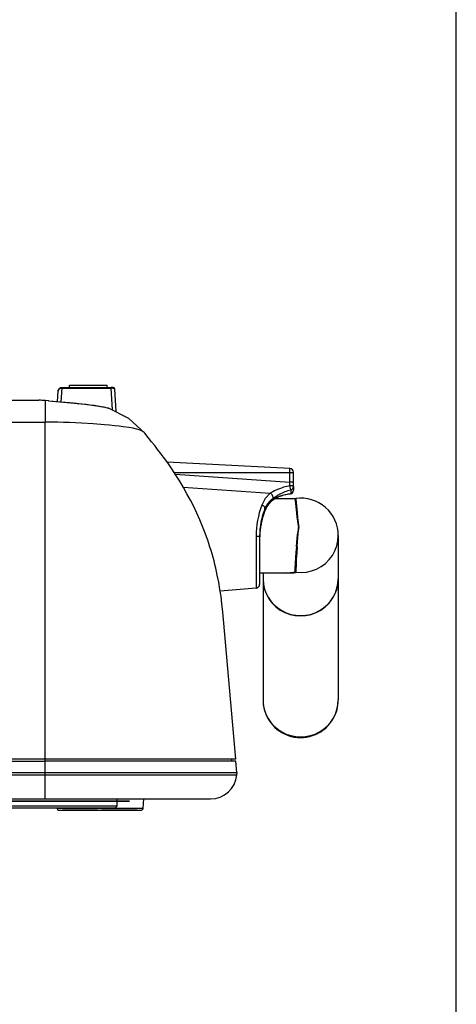
# Model space of a CAD drawing. Extents: x -400 to 400, y -295 to 310.
# Drawn here: x -58 to 0, y 18 to 148 of the extents above; entities that cross this region are included whole.
import ezdxf

# ---------------------------------------------------------------- set-up
doc = ezdxf.new("R2010")
doc.units = 0
doc.layers.get('0').update_dxf_attribs({"linetype": 'CONTINUOUS'})

msp = doc.modelspace()

# ---------------------------------------------------------------- linework, layer by layer
at = {"linetype": 'CONTINUOUS'}
for p, q in [((0, -294.596771), (0, 279.403229)), ((-52.734467, 99.483093), (-52.686371, 99.521027)), ((-52.686371, 99.521027), (-52.634003, 99.552765)), ((-52.634003, 99.552765), (-52.578094, 99.577698)), ((-52.578094, 99.577698), (-52.519409, 99.595276)), ((-52.519409, 99.595276), (-52.418182, 99.607239)), ((-52.507355, 97.69162), (-52.404449, 99.491821)), ((-52.424683, 99.492065), (-52.500092, 99.487732)), ((-52.424683, 99.492065), (-52.404449, 99.491821)), ((-52.418182, 99.607239), (-52.404449, 99.607269)), ((-52.404449, 99.607269), (-52.404449, 99.491821)), ((-52.404449, 99.607269), (-45.87677, 99.607269)), ((-52.404449, 99.491821), (-45.87677, 99.491821)), ((-51.390625, 99.607269), (-51.390625, 99.914337)), ((-51.390625, 99.914337), (-46.390625, 99.914337)), ((-46.390625, 99.607269), (-46.390625, 99.914337)), ((-45.704315, 99.598083), (-45.87677, 99.6073)), ((-45.87677, 99.607269), (-45.87677, 99.491821)), ((-45.713898, 96.64267), (-45.87677, 99.491821)), ((-45.749084, 99.489441), (-45.87677, 99.491821)), ((-45.621765, 99.585205), (-45.704315, 99.598083)), ((-45.557098, 99.568146), (-45.621765, 99.585205)), ((-45.510742, 99.549042), (-45.557098, 99.568146)), ((-45.472656, 99.525909), (-45.510742, 99.549042)), ((-45.443115, 99.500488), (-45.472656, 99.525909)), ((-45.418274, 99.470459), (-45.443115, 99.500488)), ((-52.993744, 97.732849), (-52.915649, 99.098999)), ((-52.907349, 99.157898), (-52.915894, 99.094238)), ((-52.915649, 99.098999), (-52.907806, 99.166565)), ((-52.907806, 99.166565), (-52.894012, 99.226257)), ((-52.887512, 99.219513), (-52.907349, 99.157898)), ((-52.894012, 99.226257), (-52.873962, 99.284119)), ((-52.856873, 99.277649), (-52.887512, 99.219513)), ((-52.873962, 99.284119), (-52.847717, 99.339447)), ((-52.816101, 99.330963), (-52.856873, 99.277649)), ((-52.847717, 99.339447), (-52.815552, 99.391571)), ((-52.766174, 99.378235), (-52.816101, 99.330963)), ((-52.815552, 99.391571), (-52.777679, 99.439697)), ((-52.777679, 99.439697), (-52.734467, 99.483093)), ((-52.708191, 99.418365), (-52.766174, 99.378235)), ((-52.643494, 99.45047), (-52.708191, 99.418365)), ((-52.573608, 99.473755), (-52.643494, 99.45047)), ((-52.500092, 99.487732), (-52.573608, 99.473755)), ((-45.589813, 99.4711), (-45.749084, 99.489441)), ((-45.466675, 99.437469), (-45.589813, 99.4711)), ((-45.412476, 99.408569), (-45.466675, 99.437469)), ((-45.399078, 99.436523), (-45.418274, 99.470459)), ((-45.384277, 99.376343), (-45.412476, 99.408569)), ((-45.386353, 99.399658), (-45.399078, 99.436523)), ((-45.380554, 99.361115), (-45.386353, 99.399658)), ((-45.380524, 99.359528), (-45.384277, 99.376343)), ((-45.212402, 96.41925), (-45.380554, 99.361115)), ((-59.993347, 97.895294), (-55.494232, 97.895294)), ((-54.608521, 97.860107), (-54.640625, 97.858856)), ((-54.640625, 97.858856), (-54.640625, 94.995514)), ((-54.206085, 97.826202), (-54.640625, 97.858856)), ((-54.170532, 97.829041), (-54.608521, 97.860107)), ((-54.206085, 97.826202), (-51.213104, 97.564453)), ((-54.170532, 97.829041), (-51.343018, 97.591309)), ((-51.343018, 97.591309), (-50.497864, 97.512817)), ((-51.213104, 97.564453), (-50.38208, 97.485199)), ((-50.497864, 97.512817), (-49.798279, 97.440643)), ((-50.38208, 97.485199), (-49.70871, 97.414398)), ((-49.798279, 97.440643), (-49.195953, 97.371307)), ((-49.70871, 97.414398), (-48.691376, 97.291351)), ((-49.195953, 97.371307), (-48.64267, 97.300476)), ((-48.691376, 97.291351), (-47.780945, 97.159912)), ((-48.64267, 97.300476), (-48.114471, 97.225342)), ((-48.114471, 97.225342), (-47.635345, 97.149658)), ((-47.780945, 97.159912), (-47.023468, 97.029724)), ((-47.635345, 97.149658), (-47.205383, 97.07431)), ((-47.205383, 97.07431), (-46.848358, 97.004608)), ((-47.023468, 97.029724), (-46.719177, 96.969574)), ((-46.848358, 97.004608), (-46.587769, 96.947479)), ((-46.719177, 96.969574), (-46.335358, 96.879822)), ((-46.587769, 96.947479), (-46.399658, 96.900055)), ((-46.399658, 96.900055), (-46.237732, 96.849213)), ((-46.335358, 96.879822), (-46.237732, 96.849213)), ((-43.541199, 95.459351), (-46.237732, 96.849213)), ((-60.064667, 94.995514), (-54.640625, 94.995514)), ((-54.640625, 70.395966), (-54.640625, 94.995514)), ((-54.309265, 94.994598), (-54.640625, 94.995514)), ((-52.978119, 94.974457), (-54.309265, 94.994598)), ((-52.199432, 94.952484), (-52.978119, 94.974457)), ((-51.410797, 94.923859), (-52.199432, 94.952484)), ((-49.821045, 94.848663), (-51.410797, 94.923859)), ((-48.250366, 94.751984), (-49.821045, 94.848663)), ((-46.766418, 94.63855), (-48.250366, 94.751984)), ((-46.072937, 94.576843), (-46.766418, 94.63855)), ((-45.419739, 94.512421), (-46.072937, 94.576843)), ((-44.813324, 94.445953), (-45.419739, 94.512421)), ((-44.259186, 94.378082), (-44.813324, 94.445953)), ((-43.533844, 94.274719), (-44.259186, 94.378082)), ((-41.403198, 93.505615), (-43.541199, 95.459351)), ((-42.937408, 94.170258), (-43.533844, 94.274719)), ((-42.685516, 94.117279), (-42.937408, 94.170258)), ((-42.46228, 94.063324), (-42.685516, 94.117279)), ((-42.147736, 93.969879), (-42.46228, 94.063324)), ((-41.941254, 93.89035), (-42.147736, 93.969879)), ((-41.768433, 93.804993), (-41.941254, 93.89035)), ((-41.624146, 93.712799), (-41.768433, 93.804993)), ((-41.503876, 93.613159), (-41.624146, 93.712799)), ((-41.403198, 93.505615), (-41.503876, 93.613159)), ((-40.488434, 92.382385), (-41.403198, 93.505615)), ((-40.088593, 91.877747), (-40.488434, 92.382385)), ((-39.693726, 91.369232), (-40.088593, 91.877747)), ((-39.304321, 90.856476), (-39.693726, 91.369232)), ((-38.920837, 90.339325), (-39.304321, 90.856476)), ((-38.357605, 89.55481), (-38.920837, 90.339325)), ((-22.114441, 88.820801), (-38.444214, 89.676605)), ((-37.809814, 88.75943), (-38.357605, 89.55481)), ((-37.278564, 87.952911), (-37.809814, 88.75943)), ((-22.114441, 88.245972), (-37.468842, 88.245972)), ((-37.356812, 88.074036), (-22.114441, 87.00473)), ((-36.76474, 87.135162), (-37.278564, 87.952911)), ((-22.114441, 88.245972), (-22.114441, 88.820801)), ((-22.114441, 87.00473), (-22.114441, 88.245972)), ((-21.640625, 88.245972), (-22.114441, 88.245972)), ((-21.640625, 88.245972), (-21.640625, 88.321503)), ((-21.640625, 87.00473), (-21.640625, 88.245972)), ((-36.269226, 86.306213), (-36.76474, 87.135162)), ((-22.534637, 86.440125), (-22.746155, 86.384705)), ((-22.321503, 86.489136), (-22.534637, 86.440125)), ((-22.106964, 86.531616), (-22.321503, 86.489136)), ((-22.106964, 86.531616), (-22.114441, 87.00473)), ((-21.640625, 87.00473), (-22.114441, 87.00473)), ((-22.071655, 86.392273), (-22.106964, 86.531616)), ((-22.032623, 86.529114), (-22.106964, 86.531616)), ((-21.830597, 86.5065), (-22.032623, 86.529114)), ((-21.728333, 86.480713), (-21.830597, 86.5065)), ((-21.663055, 86.448914), (-21.728333, 86.480713)), ((-21.64624, 86.431671), (-21.663055, 86.448914)), ((-21.640625, 86.414001), (-21.64624, 86.431671)), ((-21.642456, 86.373566), (-21.640625, 86.414001)), ((-21.640625, 86.414001), (-21.640625, 87.00473)), ((-21.640625, 86.414001), (-21.640625, 85.95224)), ((-36.296753, 86.352386), (-24.719818, 85.535095)), ((-35.792786, 85.466156), (-36.269226, 86.306213)), ((-35.33609, 84.615204), (-35.792786, 85.466156)), ((-24.719818, 85.535095), (-25.389709, 84.833923)), ((-24.385437, 85.719666), (-24.719818, 85.535095)), ((-24.66507, 85.50531), (-24.719818, 85.535095)), ((-24.612122, 85.468475), (-24.66507, 85.50531)), ((-24.561981, 85.425262), (-24.612122, 85.468475)), ((-24.515564, 85.376465), (-24.561981, 85.425262)), ((-24.473694, 85.323029), (-24.515564, 85.376465)), ((-24.437195, 85.265869), (-24.473694, 85.323029)), ((-24.406708, 85.206055), (-24.437195, 85.265869)), ((-24.382843, 85.144745), (-24.406708, 85.206055)), ((-24.145477, 85.843262), (-24.385437, 85.719666)), ((-24.365967, 85.083038), (-24.382843, 85.144745)), ((-23.765411, 86.020874), (-24.145477, 85.843262)), ((-23.872925, 85.154053), (-24.090607, 85.013977)), ((-23.702637, 85.257294), (-23.872925, 85.154053)), ((-23.367249, 86.182373), (-23.765411, 86.020874)), ((-23.347351, 85.453827), (-23.702637, 85.257294)), ((-23.695129, 85.065399), (-23.546112, 85.130188)), ((-23.594147, 85.077759), (-23.424805, 85.14389)), ((-23.546112, 85.130188), (-23.394012, 85.189209)), ((-23.424805, 85.14389), (-23.252899, 85.203064)), ((-23.394012, 85.189209), (-23.081116, 85.291077)), ((-23.162903, 86.255524), (-23.367249, 86.182373)), ((-23.163818, 85.545105), (-23.347351, 85.453827)), ((-23.252899, 85.203064), (-23.062988, 85.260284)), ((-22.977051, 85.630829), (-23.163818, 85.545105)), ((-22.955719, 86.32309), (-23.162903, 86.255524)), ((-23.081116, 85.291077), (-22.756683, 85.373535)), ((-23.062988, 85.260284), (-22.871124, 85.310486)), ((-22.787476, 85.71048), (-22.977051, 85.630829)), ((-22.746155, 86.384705), (-22.955719, 86.32309)), ((-22.871124, 85.310486), (-22.66153, 85.357697)), ((-22.59549, 85.78363), (-22.787476, 85.71048)), ((-22.756683, 85.373535), (-22.5336, 85.419098)), ((-22.66153, 85.357697), (-22.434265, 85.401215)), ((-22.40152, 85.849884), (-22.59549, 85.78363)), ((-22.5336, 85.419098), (-22.304535, 85.458069)), ((-22.434265, 85.401215), (-22.07489, 85.456543)), ((-22.205872, 85.909027), (-22.40152, 85.849884)), ((-22.304535, 85.458069), (-22.008789, 85.498871)), ((-22.008789, 85.960785), (-22.205872, 85.909027)), ((-22.020721, 86.130402), (-22.071655, 86.392273)), ((-22.009308, 86.029633), (-22.020721, 86.130402)), ((-22.008789, 85.960785), (-22.009308, 86.029633)), ((-22.008789, 85.960785), (-21.95517, 85.977661)), ((-22.008789, 85.960785), (-22.008789, 85.498871)), ((-22.008789, 85.498932), (-21.955109, 85.515839)), ((-21.95517, 85.977661), (-21.903931, 86.000153)), ((-21.955109, 85.515839), (-21.903809, 85.538391)), ((-21.903931, 86.000153), (-21.855713, 86.027893)), ((-21.903809, 85.538391), (-21.85556, 85.566193)), ((-21.855713, 86.027893), (-21.811127, 86.060608)), ((-21.85556, 85.566193), (-21.810974, 85.598969)), ((-21.811127, 86.060608), (-21.770782, 86.097839)), ((-21.810974, 85.598969), (-21.770569, 85.63623)), ((-21.770782, 86.097839), (-21.735138, 86.139099)), ((-21.770569, 85.63623), (-21.734955, 85.677582)), ((-21.735138, 86.139099), (-21.704712, 86.183868)), ((-21.734955, 85.677582), (-21.704498, 85.722412)), ((-21.704712, 86.183868), (-21.67984, 86.231598)), ((-21.704498, 85.722412), (-21.679657, 85.770203)), ((-21.67984, 86.231598), (-21.660858, 86.281677)), ((-21.679657, 85.770203), (-21.660736, 85.820313)), ((-21.660858, 86.281677), (-21.642456, 86.373566)), ((-21.660736, 85.820313), (-21.642426, 85.912048)), ((-21.642426, 85.912048), (-21.640625, 85.95224)), ((-34.89978, 83.753632), (-35.33609, 84.615204)), ((-25.389709, 84.833923), (-25.857849, 83.953888)), ((-25.784027, 83.92691), (-25.857849, 83.953888)), ((-25.713104, 83.893341), (-25.784027, 83.92691)), ((-25.646851, 83.854034), (-25.713104, 83.893341)), ((-25.586914, 83.809998), (-25.646851, 83.854034)), ((-25.53476, 83.762268), (-25.586914, 83.809998)), ((-25.156219, 83.781891), (-25.070862, 83.912262)), ((-25.070862, 83.912262), (-24.979187, 84.0383)), ((-24.979187, 84.0383), (-24.881348, 84.159607)), ((-24.881348, 84.159607), (-24.777588, 84.275909)), ((-24.777588, 84.275909), (-24.668152, 84.386841)), ((-24.668152, 84.386841), (-24.553284, 84.492157)), ((-24.553284, 84.492157), (-24.43335, 84.591675)), ((-24.43335, 84.591675), (-24.308685, 84.685242)), ((-24.090607, 85.013977), (-24.393158, 84.807465)), ((-24.393158, 84.807465), (-24.372955, 84.854645)), ((-24.372955, 84.854645), (-24.359955, 84.906799)), ((-24.356415, 85.022064), (-24.365967, 85.083038)), ((-24.359955, 84.906799), (-24.354431, 84.962952)), ((-24.354431, 84.962952), (-24.356415, 85.022064)), ((-24.308685, 84.685242), (-24.179749, 84.772736)), ((-24.179749, 84.772736), (-24.038727, 84.858948)), ((-24.122253, 84.834167), (-23.983459, 84.917603)), ((-24.060913, 84.845978), (-21.457214, 84.845978)), ((-24.038727, 84.858948), (-23.893799, 84.938385)), ((-23.983459, 84.917603), (-23.841003, 84.994629)), ((-23.893799, 84.938385), (-23.745453, 85.011261)), ((-23.841003, 84.994629), (-23.695129, 85.065399)), ((-23.745453, 85.011261), (-23.594147, 85.077759)), ((-21.457214, 84.845978), (-21.442505, 84.785614)), ((-21.442505, 84.785614), (-21.416443, 84.582397)), ((-21.416443, 84.582397), (-21.243988, 82.948273)), ((-21.329559, 84.854156), (-21.311737, 84.748138)), ((-21.311737, 84.748138), (-21.151978, 82.949554)), ((-34.484467, 82.881744), (-34.89978, 83.753632)), ((-34.090668, 81.999939), (-34.484467, 82.881744)), ((-25.491699, 83.712036), (-25.53476, 83.762268)), ((-25.458771, 83.660583), (-25.491699, 83.712036)), ((-25.436829, 83.609131), (-25.458771, 83.660583)), ((-25.426392, 83.559021), (-25.436829, 83.609131)), ((-25.433197, 83.224335), (-25.373688, 83.368378)), ((-25.43045, 83.234802), (-25.433197, 83.224335)), ((-25.427704, 83.511414), (-25.43045, 83.234802)), ((-25.427704, 83.511414), (-25.426392, 83.559021)), ((-25.373688, 83.368378), (-25.307678, 83.509552)), ((-25.307678, 83.509552), (-25.235199, 83.647522)), ((-25.235199, 83.647522), (-25.156219, 83.781891)), ((-21.243988, 82.948273), (-21.173035, 82.332245)), ((-21.151978, 82.949554), (-21.086884, 82.269409)), ((-33.902008, 81.55545), (-34.090668, 81.999939)), ((-33.718903, 81.108643), (-33.902008, 81.55545)), ((-21.173035, 82.332245), (-21.106262, 81.810028)), ((-21.106262, 81.810028), (-20.987091, 80.972412)), ((-21.086884, 82.269409), (-20.943939, 80.976135)), ((-33.541382, 80.659576), (-33.718903, 81.108643)), ((-33.369537, 80.208313), (-33.541382, 80.659576)), ((-33.2034, 79.754913), (-33.369537, 80.208313)), ((-21.141022, 79.541138), (-21.084808, 79.998779)), ((-21.084808, 79.998779), (-20.99057, 80.676208)), ((-21.057648, 79.636505), (-20.951263, 80.619934)), ((-20.99057, 80.676208), (-20.979675, 80.85556)), ((-20.979675, 80.85556), (-20.987091, 80.972412)), ((-20.951263, 80.619934), (-20.940308, 80.766144)), ((-20.93869, 80.857971), (-20.943939, 80.976135)), ((-20.940308, 80.766144), (-20.93869, 80.857971)), ((-15.740692, 79.203003), (-15.690613, 79.895966)), ((-15.690613, 79.895966), (-15.690613, 74.17157)), ((-33.042999, 79.299438), (-33.2034, 79.754913)), ((-32.888397, 78.84198), (-33.042999, 79.299438)), ((-32.739594, 78.382599), (-32.888397, 78.84198)), ((-26.597015, 79.8255), (-26.597015, 72.912354)), ((-26.140625, 79.830505), (-26.140625, 73.410461)), ((-21.255615, 78.395294), (-21.19751, 79.014832)), ((-21.19751, 79.014832), (-21.141022, 79.541138)), ((-21.162201, 78.387787), (-21.109894, 79.058136)), ((-21.109894, 79.058136), (-21.057648, 79.636505)), ((-15.889984, 78.523895), (-15.740692, 79.203003)), ((-32.596649, 77.921356), (-32.739594, 78.382599)), ((-32.459564, 77.458344), (-32.596649, 77.921356)), ((-32.328339, 76.993652), (-32.459564, 77.458344)), ((-21.311615, 77.714813), (-21.365692, 76.964508)), ((-21.255615, 78.395294), (-21.311615, 77.714813)), ((-21.215546, 77.597443), (-21.264557, 76.754517)), ((-21.162201, 78.387787), (-21.215546, 77.597443)), ((-16.893372, 76.702911), (-16.472137, 77.2612)), ((-16.472137, 77.2612), (-16.135406, 77.872284)), ((-16.135406, 77.872284), (-15.889984, 78.523895)), ((-32.203033, 76.527313), (-32.328339, 76.993652)), ((-32.083618, 76.059418), (-32.203033, 76.527313)), ((-31.970123, 75.590088), (-32.083618, 76.059418)), ((-21.413635, 76.196625), (-21.446289, 75.570343)), ((-21.365692, 76.964508), (-21.413635, 76.196625)), ((-21.305084, 75.933624), (-21.327118, 75.373962)), ((-21.264557, 76.754517), (-21.305084, 75.933624)), ((-17.954102, 75.788177), (-17.390656, 76.208618)), ((-17.390656, 76.208618), (-16.893372, 76.702911)), ((-31.862488, 75.119354), (-31.970123, 75.590088)), ((-31.760742, 74.647308), (-31.862488, 75.119354)), ((-31.574707, 73.699677), (-31.760742, 74.647308)), ((-26.140625, 74.945984), (-22.064178, 74.945984)), ((-25.690613, 74.945984), (-25.690613, 74.171844)), ((-22.399994, 74.921051), (-22.585846, 74.945984)), ((-22.241241, 74.90686), (-22.399994, 74.921051)), ((-22.083405, 74.899353), (-22.241241, 74.90686)), ((-21.927124, 74.898621), (-22.083405, 74.899353)), ((-21.887848, 74.949463), (-22.064178, 74.945984)), ((-21.773956, 74.904999), (-21.927124, 74.898621)), ((-21.740356, 74.958893), (-21.887848, 74.949463)), ((-21.65152, 74.916046), (-21.773956, 74.904999)), ((-21.621185, 74.973114), (-21.740356, 74.958893)), ((-21.536133, 74.933105), (-21.65152, 74.916046)), ((-21.547211, 74.987701), (-21.621185, 74.973114)), ((-21.500244, 75.002686), (-21.547211, 74.987701)), ((-21.452179, 74.952087), (-21.536133, 74.933105)), ((-21.476074, 75.016144), (-21.500244, 75.002686)), ((-21.463593, 75.036926), (-21.476074, 75.016144)), ((-21.446289, 75.570343), (-21.463593, 75.036926)), ((-21.398132, 74.970215), (-21.452179, 74.952087)), ((-21.347504, 75.000946), (-21.398132, 74.970215)), ((-21.334747, 75.028748), (-21.347504, 75.000946)), ((-21.334778, 75.028748), (-20.628235, 74.98822)), ((-21.327118, 75.373962), (-21.334747, 75.028748)), ((-20.628235, 74.98822), (-19.922943, 75.046051)), ((-19.922943, 75.046051), (-19.233063, 75.201019)), ((-19.233063, 75.201019), (-18.572357, 75.450073)), ((-18.572357, 75.450073), (-17.954102, 75.788177)), ((-31.411591, 72.747833), (-31.574707, 73.699677)), ((-25.690613, 74.171844), (-25.647858, 73.531219)), ((-25.690582, 74.152649), (-25.690613, 74.133698)), ((-25.690613, 74.133698), (-25.690613, 58.048492)), ((-25.690613, 74.133698), (-25.63974, 73.435181)), ((-25.647858, 73.531219), (-25.520294, 72.90152)), ((-25.63974, 73.435181), (-25.488129, 72.750916)), ((-15.893188, 72.750641), (-15.741516, 73.434906)), ((-15.861023, 72.901245), (-15.733398, 73.530914)), ((-15.741516, 73.434906), (-15.690613, 74.133423)), ((-15.733398, 73.530914), (-15.690613, 74.17157)), ((-15.690613, 74.133423), (-15.690643, 74.152618)), ((-15.690613, 74.133423), (-15.690613, 58.048218)), ((-31.27066, 71.792419), (-31.411591, 72.747833)), ((-26.597015, 72.912354), (-31.37207, 72.494598)), ((-25.520294, 72.90152), (-25.310059, 72.293579)), ((-25.488129, 72.750916), (-25.238831, 72.094757)), ((-25.310059, 72.293579), (-25.020813, 71.717773)), ((-25.238831, 72.094757), (-24.896973, 71.480133)), ((-16.484436, 71.479889), (-16.142517, 72.094513)), ((-16.360565, 71.717529), (-16.071259, 72.293304)), ((-16.142517, 72.094513), (-15.893188, 72.750641)), ((-16.071259, 72.293304), (-15.861023, 72.901245)), ((-31.150543, 70.834198), (-31.27066, 71.792419)), ((-31.033356, 69.713623), (-31.150543, 70.834198)), ((-25.020813, 71.717773), (-24.657471, 71.183929)), ((-24.896973, 71.480133), (-24.469452, 70.919495)), ((-24.657471, 71.183929), (-24.226257, 70.701233)), ((-24.469452, 70.919495), (-23.965027, 70.424316)), ((-24.226257, 70.701233), (-23.734528, 70.277924)), ((-17.646912, 70.27774), (-17.155182, 70.70105)), ((-17.416412, 70.424133), (-16.911957, 70.919312)), ((-17.155182, 70.70105), (-16.723938, 71.183716)), ((-16.911957, 70.919312), (-16.484436, 71.479889)), ((-16.723938, 71.183716), (-16.360565, 71.717529)), ((-54.640625, 50.195984), (-54.640625, 70.395966)), ((-30.946503, 68.75177), (-31.033356, 69.713623)), ((-23.965027, 70.424316), (-23.393951, 70.004639)), ((-23.734528, 70.277924), (-23.190735, 69.921204)), ((-23.393951, 70.004639), (-22.767822, 69.669006)), ((-23.190735, 69.921204), (-22.604156, 69.637238)), ((-22.767822, 69.669006), (-22.099426, 69.424255)), ((-22.604156, 69.637238), (-21.984863, 69.430847)), ((-22.099426, 69.424255), (-21.402344, 69.275391)), ((-21.984863, 69.430847), (-21.343384, 69.305603)), ((-20.038116, 69.305542), (-19.396667, 69.430786)), ((-19.979187, 69.27536), (-19.282104, 69.424194)), ((-19.396667, 69.430786), (-18.777344, 69.637115)), ((-19.282104, 69.424194), (-18.613678, 69.668884)), ((-18.777344, 69.637115), (-18.190735, 69.921082)), ((-18.613678, 69.668884), (-17.987518, 70.004486)), ((-18.190735, 69.921082), (-17.646912, 70.27774)), ((-17.987518, 70.004486), (-17.416412, 70.424133)), ((-29.32309, 50.195984), (-30.946503, 68.75177)), ((-21.402344, 69.275391), (-20.690765, 69.225433)), ((-21.343384, 69.305603), (-20.690765, 69.26358)), ((-20.690765, 69.26358), (-20.038116, 69.305542)), ((-20.690765, 69.225433), (-19.979187, 69.27536)), ((-25.690613, 58.048492), (-25.647858, 57.407837)), ((-15.733398, 57.407562), (-15.690613, 58.048218)), ((-25.647858, 57.407837), (-25.520294, 56.778168)), ((-25.520294, 56.778168), (-25.310059, 56.170227)), ((-16.071259, 56.169952), (-15.861023, 56.777893)), ((-15.861023, 56.777893), (-15.733398, 57.407562)), ((-25.310059, 56.170227), (-25.020813, 55.594421)), ((-25.020813, 55.594421), (-24.657471, 55.060577)), ((-24.657471, 55.060577), (-24.226257, 54.577881)), ((-17.155182, 54.577667), (-16.723938, 55.060364)), ((-16.723938, 55.060364), (-16.360565, 55.594147)), ((-16.360565, 55.594147), (-16.071259, 56.169952)), ((-24.226257, 54.577881), (-23.734528, 54.154541)), ((-23.734528, 54.154541), (-23.190735, 53.797852)), ((-23.190735, 53.797852), (-22.604156, 53.513885)), ((-18.777344, 53.513763), (-18.190735, 53.797699)), ((-18.190735, 53.797699), (-17.646912, 54.154388)), ((-17.646912, 54.154388), (-17.155182, 54.577667)), ((-22.604156, 53.513885), (-21.984863, 53.307495)), ((-21.984863, 53.307495), (-21.343384, 53.18222)), ((-21.343384, 53.18222), (-20.690765, 53.140228)), ((-20.690765, 53.140228), (-20.038116, 53.18219)), ((-20.038116, 53.18219), (-19.396667, 53.307404)), ((-19.396667, 53.307404), (-18.777344, 53.513763)), ((-29.32309, 50.195984), (-218.45813, 50.195984)), ((-189.735611, 49.895966), (-54.640625, 49.895966)), ((-54.640625, 49.895966), (-54.640625, 50.195984)), ((-54.640625, 48.395966), (-54.640625, 49.895966)), ((-29.296844, 49.895966), (-54.640625, 49.895966)), ((-29.838806, 49.895966), (-29.82309, 50.195984)), ((-29.165619, 48.395966), (-29.296844, 49.895966)), ((-189.735611, 48.395966), (-54.640625, 48.395966)), ((-189.735611, 48.090942), (-54.640625, 48.090942)), ((-54.640625, 48.090942), (-54.640625, 48.395966)), ((-54.640625, 48.395966), (-29.140625, 48.395966)), ((-54.640625, 48.090942), (-29.167297, 48.090942)), ((-54.640625, 44.895966), (-54.640625, 48.090942)), ((-29.167297, 48.090942), (-29.140625, 48.395966)), ((-186.603683, 44.895966), (-54.640625, 44.895966)), ((-43.455475, 44.595978), (-152.255798, 44.595978)), ((-152.255798, 44.595978), (-43.455475, 44.595978)), ((-57.947266, 44.595978), (-57.057404, 44.595978)), ((-57.057404, 44.595978), (-57.947266, 44.595978)), ((-55.599792, 44.595978), (-56.895477, 44.595978)), ((-56.895477, 44.595978), (-54.766418, 44.595978)), ((-54.738312, 44.595978), (-56.895477, 44.595978)), ((-56.895477, 44.595978), (-55.571686, 44.595978)), ((-54.640625, 44.895966), (-32.653992, 44.895966)), ((-43.440674, 44.595978), (-54.440521, 44.595978)), ((-45.094635, 43.985504), (-45.062836, 44.895966)), ((-41.6008, 43.675049), (-41.515442, 44.895966)), ((-60.086578, 43.985504), (-52.590607, 43.985504)), ((-59.786774, 43.695984), (-45.39444, 43.695984)), ((-53.080414, 43.675049), (-53.081879, 43.695984)), ((-53.080414, 43.675049), (-47.340607, 43.675049)), ((-52.781158, 43.395966), (-47.340607, 43.395966)), ((-52.590607, 43.985504), (-45.094635, 43.985504)), ((-52.293213, 43.395966), (-51.953522, 43.395966)), ((-52.154358, 43.395966), (-52.293213, 43.395966)), ((-50.571838, 43.395966), (-52.154358, 43.395966)), ((-51.953522, 43.395966), (-51.472229, 43.395966)), ((-47.853149, 43.395966), (-51.888916, 43.395966)), ((-51.888916, 43.395966), (-47.853149, 43.395966)), ((-51.479645, 43.395966), (-50.693298, 43.395966)), ((-50.05835, 43.395966), (-51.479645, 43.395966)), ((-51.472229, 43.395966), (-50.296417, 43.395966)), ((-50.127777, 43.395966), (-51.380432, 43.395966)), ((-51.380432, 43.395966), (-50.127777, 43.395966)), ((-50.933929, 43.395966), (-50.509827, 43.395966)), ((-50.693298, 43.395966), (-50.933929, 43.395966)), ((-50.480042, 43.395966), (-50.571838, 43.395966)), ((-50.509827, 43.395966), (-50.031158, 43.395966)), ((-50.031158, 43.395966), (-50.480042, 43.395966)), ((-50.296417, 43.395966), (-50.05835, 43.395966)), ((-50.045959, 43.395966), (-49.448242, 43.395966)), ((-49.693695, 43.395966), (-50.045959, 43.395966)), ((-49.887146, 43.395966), (-47.701935, 43.395966)), ((-49.306824, 43.395966), (-49.887146, 43.395966)), ((-48.999176, 43.395966), (-49.693695, 43.395966)), ((-48.361664, 43.395966), (-49.619293, 43.395966)), ((-49.619293, 43.395966), (-48.361664, 43.395966)), ((-49.619293, 43.395966), (-48.361664, 43.395966)), ((-48.361664, 43.395966), (-49.619293, 43.395966)), ((-49.448242, 43.395966), (-49.306824, 43.395966)), ((-48.835541, 43.395966), (-48.999176, 43.395966)), ((-48.850342, 43.395966), (-48.696533, 43.395966)), ((-48.728912, 43.395966), (-48.850342, 43.395966)), ((-48.175629, 43.395966), (-48.835541, 43.395966)), ((-48.493256, 43.395966), (-48.728912, 43.395966)), ((-48.696533, 43.395966), (-48.582489, 43.395966)), ((-48.582489, 43.395966), (-48.284821, 43.395966)), ((-47.860748, 43.395966), (-48.493256, 43.395966)), ((-48.284821, 43.395966), (-48.175629, 43.395966)), ((-47.701935, 43.395966), (-47.860748, 43.395966)), ((-47.340607, 43.675049), (-41.6008, 43.675049)), ((-47.340607, 43.395966), (-41.900055, 43.395966)), ((-44.137451, 43.395966), (-47.143799, 43.395966)), ((-47.143799, 43.395966), (-44.137451, 43.395966)), ((-47.009796, 43.395966), (-45.077606, 43.395966)), ((-46.501312, 43.395966), (-47.009796, 43.395966)), ((-46.565887, 43.395966), (-46.171417, 43.395966)), ((-45.71994, 43.395966), (-46.565887, 43.395966)), ((-43.073425, 43.395966), (-46.501312, 43.395966)), ((-46.171417, 43.395966), (-45.290863, 43.395966)), ((-45.290863, 43.395966), (-45.71994, 43.395966)), ((-45.19165, 43.395966), (-44.499695, 43.395966)), ((-44.951019, 43.395966), (-45.19165, 43.395966)), ((-45.077606, 43.395966), (-44.502106, 43.395966)), ((-44.390503, 43.395966), (-44.951019, 43.395966)), ((-44.502106, 43.395966), (-42.564941, 43.395966)), ((-44.499695, 43.395966), (-44.137451, 43.395966)), ((-43.75296, 43.395966), (-44.390503, 43.395966)), ((-44.137451, 43.395966), (-43.628937, 43.395966)), ((-43.628937, 43.395966), (-43.75296, 43.395966)), ((-42.435913, 43.395966), (-43.628937, 43.395966)), ((-43.628937, 43.395966), (-42.435913, 43.395966)), ((-42.564941, 43.395966), (-43.073425, 43.395966))]:
    msp.add_line(p, q, dxfattribs=at)
for centre, radius, start, end in [((-51.75238, 99.52121), 0.67215, 172.637405, 182.480743), ((-55.626678, 83.851257), 14.0452, 85.843102, 89.459717), ((-55.620148, 85.200836), 12.69544, 85.575012, 89.431732), ((-22.140625, 88.321503), 0.5, 0, 87), ((-22.140717, 85.952301), 0.5001, 277.548462, 359.995422), ((-22.140717, 85.952301), 0.50012, 277.563049, 352.219574), ((-22.094208, 85.558197), 0.10373, 280.928009, 325.231842), ((-14.872406, 79.862), 11.72373, 159.570404, 180.178543), ((-22.386017, 82.081177), 3.25491, 122.23822, 159.246887), ((-22.735657, 82.425079), 2.90243, 124.827583, 158.024277), ((-21.457214, 85.845276), 0.99931, 270.000244, 277.338379), ((-20.690216, 79.895477), 4.99968, 0.00591, 97.346779), ((-15.733795, 79.450836), 10.40786, 158.682678, 179.803116), ((-16.399628, 79.857147), 9.74028, 157.963425, 180.156616), ((-15.668884, 79.429749), 10.47534, 158.762924, 175.352814), ((-16.105408, 79.486084), 10.03521, 175.471634, 179.997101), ((-26.473633, 92.335754), 12.5103, 269.434814, 271.525421), ((-21.463593, 74.018494), 1.01844, 82.733269, 90.000488), ((-26.640625, 73.410461), 0.5, 275, 0), ((-20.690613, 58.04834), 5, 179.998367, 330.90271), ((-20.690613, 58.04834), 5, 330.90271, 359.998352), ((-32.653992, 48.395966), 3.5, 270, 355), ((-52.781158, 43.695984), 0.3, 184, 270), ((-45.39444, 43.995972), 0.3, 270, 358), ((-41.900055, 43.695984), 0.3, 270.000031, 356.000031)]:
    msp.add_arc(centre, radius, start, end, dxfattribs=at)

doc.saveas('drawing.dxf')
